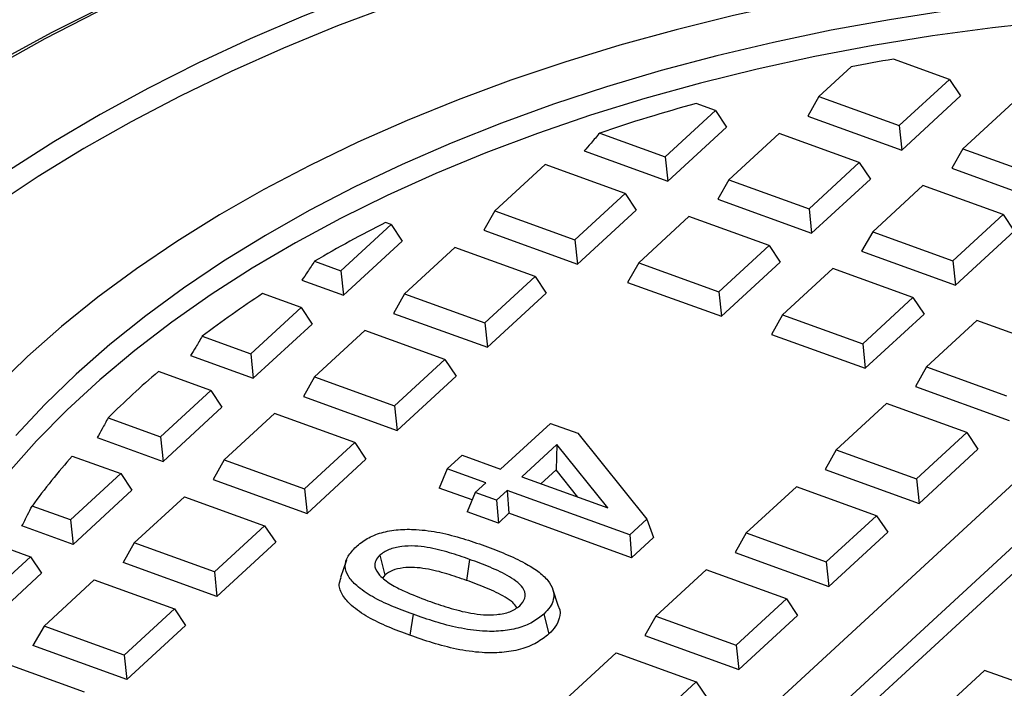
# Model space of a CAD drawing. Units: millimetres. Extents: x 10 to 410, y 10 to 287.
# Drawn here: x 348 to 359, y 233 to 241 of the extents above; entities that cross this region are included whole.
import ezdxf

# ---------------------------------------------------------------- set-up
doc = ezdxf.new("R2010")
doc.units = ezdxf.units.MM

msp = doc.modelspace()

# ---------------------------------------------------------------- linework, layer by layer
at = {"color": 7, "linetype": 'Continuous', "lineweight": 25}
for p, q in [((349.84809, 226.46384), (365.23495, 240.64107)), ((365.82896, 240.48017), (350.358, 226.22546)), ((365.85776, 240.20363), (350.48342, 226.03795)), ((358.83973, 239.97521), (358.2073, 240.20396)), ((357.73254, 240.11632), (357.36763, 239.78009)), ((358.27268, 239.45274), (358.83973, 239.97521)), ((358.83973, 239.97521), (358.96515, 239.7877)), ((357.36763, 239.78009), (357.24221, 239.55933)), ((357.36763, 239.78009), (358.27268, 239.45274)), ((358.30147, 239.1762), (358.96515, 239.7877)), ((356.19789, 239.62505), (355.98031, 239.70375)), ((359.55888, 239.7151), (358.99183, 239.19262)), ((355.63084, 239.10258), (356.19789, 239.62505)), ((356.19789, 239.62505), (356.32331, 239.43754)), ((357.24221, 239.55933), (358.30147, 239.1762)), ((355.65964, 238.82604), (356.32331, 239.43754)), ((358.27268, 239.45274), (358.30147, 239.1762)), ((354.8924, 239.36966), (355.63084, 239.10258)), ((356.91705, 239.36493), (356.35, 238.84246)), ((357.82209, 239.03758), (356.91705, 239.36493)), ((358.99183, 239.19262), (358.86641, 238.97187)), ((358.99183, 239.19262), (359.89688, 238.86527)), ((354.7174, 239.16684), (355.65964, 238.82604)), ((355.63084, 239.10258), (355.65964, 238.82604)), ((354.27521, 239.01477), (353.70816, 238.49229)), ((355.18026, 238.68742), (354.27521, 239.01477)), ((357.25504, 238.51511), (357.82209, 239.03758)), ((357.82209, 239.03758), (357.94751, 238.85007)), ((358.86641, 238.97187), (359.92568, 238.58873)), ((357.28384, 238.23857), (357.94751, 238.85007)), ((356.35, 238.84246), (356.22458, 238.6217)), ((356.35, 238.84246), (357.25504, 238.51511)), ((358.54125, 238.77746), (357.9742, 238.25499)), ((359.4463, 238.45011), (358.54125, 238.77746)), ((354.61321, 238.16494), (355.18026, 238.68742)), ((355.18026, 238.68742), (355.30568, 238.4999)), ((356.22458, 238.6217), (357.28384, 238.23857)), ((357.25504, 238.51511), (357.28384, 238.23857)), ((353.70816, 238.49229), (353.58274, 238.27154)), ((353.70816, 238.49229), (354.61321, 238.16494)), ((354.642, 237.8884), (355.30568, 238.4999)), ((355.89941, 238.4273), (355.33236, 237.90483)), ((356.80446, 238.09995), (355.89941, 238.4273)), ((358.87925, 237.92764), (359.4463, 238.45011)), ((359.4463, 238.45011), (359.57172, 238.2626)), ((351.97137, 237.81478), (352.53842, 238.33725)), ((352.53842, 238.33725), (352.47458, 238.36034)), ((352.53842, 238.33725), (352.66384, 238.14974)), ((353.58274, 238.27154), (354.642, 237.8884)), ((357.9742, 238.25499), (357.84878, 238.03423)), ((357.9742, 238.25499), (358.87925, 237.92764)), ((358.90804, 237.6511), (359.57172, 238.2626)), ((352.00017, 237.53824), (352.66384, 238.14974)), ((353.25758, 238.07713), (352.69053, 237.55466)), ((354.16262, 237.74978), (353.25758, 238.07713)), ((354.61321, 238.16494), (354.642, 237.8884)), ((356.23741, 237.57748), (356.80446, 238.09995)), ((356.80446, 238.09995), (356.92988, 237.91244)), ((357.84878, 238.03423), (358.90804, 237.6511)), ((351.67449, 237.92216), (351.97137, 237.81478)), ((355.33236, 237.90483), (355.20694, 237.68407)), ((355.33236, 237.90483), (356.23741, 237.57748)), ((356.26621, 237.30094), (356.92988, 237.91244)), ((358.87925, 237.92764), (358.90804, 237.6511)), ((351.97137, 237.81478), (352.00017, 237.53824)), ((353.59557, 237.22731), (354.16262, 237.74978)), ((354.16262, 237.74978), (354.28804, 237.56227)), ((357.52362, 237.83983), (356.95657, 237.31736)), ((358.42866, 237.51248), (357.52362, 237.83983)), ((351.53066, 237.70806), (352.00017, 237.53824)), ((355.20694, 237.68407), (356.26621, 237.30094)), ((351.52079, 237.39962), (351.08703, 237.55651)), ((352.69053, 237.55466), (352.56511, 237.3339)), ((352.69053, 237.55466), (353.59557, 237.22731)), ((353.62437, 236.95077), (354.28804, 237.56227)), ((356.23741, 237.57748), (356.26621, 237.30094)), ((357.86161, 236.99001), (358.42866, 237.51248)), ((358.42866, 237.51248), (358.55408, 237.32497)), ((350.95374, 236.87715), (351.52079, 237.39962)), ((351.52079, 237.39962), (351.64621, 237.21211)), ((352.56511, 237.3339), (353.62437, 236.95077)), ((356.95657, 237.31736), (356.83115, 237.0966)), ((356.95657, 237.31736), (357.86161, 236.99001)), ((357.89041, 236.71347), (358.55408, 237.32497)), ((350.98253, 236.60061), (351.64621, 237.21211)), ((353.59557, 237.22731), (353.62437, 236.95077)), ((359.14782, 237.25237), (358.58077, 236.72989)), ((360.05287, 236.92501), (359.14782, 237.25237)), ((350.40625, 237.07517), (350.95374, 236.87715)), ((352.23995, 237.1395), (351.67289, 236.61703)), ((353.14499, 236.81215), (352.23995, 237.1395)), ((356.83115, 237.0966), (357.89041, 236.71347)), ((357.86161, 236.99001), (357.89041, 236.71347)), ((350.27383, 236.85694), (350.98253, 236.60061)), ((350.95374, 236.87715), (350.98253, 236.60061)), ((352.57794, 236.28968), (353.14499, 236.81215)), ((353.14499, 236.81215), (353.27041, 236.62464)), ((350.50316, 236.46199), (349.91076, 236.67625)), ((352.60674, 236.01314), (353.27041, 236.62464)), ((358.58077, 236.72989), (358.45535, 236.50913)), ((358.58077, 236.72989), (359.48581, 236.40254)), ((351.67289, 236.61703), (351.54747, 236.39627)), ((351.67289, 236.61703), (352.57794, 236.28968)), ((349.9361, 235.93951), (350.50316, 236.46199)), ((350.50316, 236.46199), (350.62858, 236.27448)), ((358.45535, 236.50913), (359.51461, 236.126)), ((351.54747, 236.39627), (352.60674, 236.01314)), ((358.13019, 236.31473), (357.56313, 235.79226)), ((359.03523, 235.98738), (358.13019, 236.31473)), ((349.9649, 235.66298), (350.62858, 236.27448)), ((351.22231, 236.20187), (350.65526, 235.6794)), ((352.12736, 235.87452), (351.22231, 236.20187)), ((352.57794, 236.28968), (352.60674, 236.01314)), ((349.34371, 236.15378), (349.9361, 235.93951)), ((353.77378, 235.57485), (354.33535, 236.09227)), ((354.33535, 236.09227), (354.64666, 235.97967)), ((354.64666, 235.97967), (355.4249, 235.01149)), ((358.46818, 235.46491), (359.03523, 235.98738)), ((359.03523, 235.98738), (359.16065, 235.79987)), ((349.22114, 235.93199), (349.9649, 235.66298)), ((349.9361, 235.93951), (349.9649, 235.66298)), ((351.56031, 235.35205), (352.12736, 235.87452)), ((352.12736, 235.87452), (352.25278, 235.68701)), ((354.40827, 235.8521), (354.01333, 235.48821)), ((354.40827, 235.8521), (354.39948, 235.56702)), ((354.98252, 235.13765), (354.40827, 235.8521)), ((357.56313, 235.79226), (357.43772, 235.5715)), ((357.56313, 235.79226), (358.46818, 235.46491)), ((358.49698, 235.18837), (359.16065, 235.79987)), ((348.93804, 235.72238), (349.48552, 235.52435)), ((350.65526, 235.6794), (350.52984, 235.45864)), ((350.65526, 235.6794), (351.56031, 235.35205)), ((351.5891, 235.07551), (352.25278, 235.68701)), ((353.1721, 235.57806), (353.33921, 235.73203)), ((353.33921, 235.73203), (353.77378, 235.57485)), ((349.48552, 235.52435), (348.91847, 235.00188)), ((349.48552, 235.52435), (349.61094, 235.33684)), ((353.1721, 235.57806), (353.07977, 235.36169)), ((353.60667, 235.42088), (353.1721, 235.57806)), ((354.39948, 235.56702), (354.2292, 235.41013)), ((354.64708, 235.25898), (354.39948, 235.56702)), ((357.43772, 235.5715), (358.49698, 235.18837)), ((350.52984, 235.45864), (351.5891, 235.07551)), ((353.48755, 235.31112), (353.60667, 235.42088)), ((354.01333, 235.48821), (354.98252, 235.13765)), ((358.46818, 235.46491), (358.49698, 235.18837)), ((349.61094, 235.33684), (348.94727, 234.72534)), ((351.56031, 235.35205), (351.5891, 235.07551)), ((353.45172, 235.22716), (353.07977, 235.36169)), ((353.48755, 235.31112), (353.39522, 235.09475)), ((353.7271, 235.22448), (353.48755, 235.31112)), ((353.84622, 235.33423), (353.7271, 235.22448)), ((355.23141, 234.83322), (353.84622, 235.33423)), ((353.84622, 235.33423), (353.86742, 235.0768)), ((357.11255, 235.3771), (356.5455, 234.85463)), ((358.0176, 235.04975), (357.11255, 235.3771)), ((349.63763, 234.74177), (350.20468, 235.26424)), ((350.20468, 235.26424), (351.10972, 234.93689)), ((353.7271, 235.22448), (353.7483, 234.96704)), ((348.91847, 235.00188), (348.48471, 235.15877)), ((353.7483, 234.96704), (353.39522, 235.09475)), ((353.86742, 235.0768), (353.7483, 234.96704)), ((355.25261, 234.57578), (353.86742, 235.0768)), ((348.91847, 235.00188), (348.94727, 234.72534)), ((355.4249, 235.01149), (355.23141, 234.83322)), ((355.4249, 235.01149), (355.50096, 234.8046)), ((357.45055, 234.52728), (358.0176, 235.04975)), ((358.0176, 235.04975), (358.14302, 234.86224)), ((348.94727, 234.72534), (348.3709, 234.93381)), ((351.10972, 234.93689), (350.54267, 234.41441)), ((351.10972, 234.93689), (351.23514, 234.74938)), ((356.5455, 234.85463), (356.42008, 234.63387)), ((356.5455, 234.85463), (357.45055, 234.52728)), ((357.47934, 234.25074), (358.14302, 234.86224)), ((349.63763, 234.74177), (349.51221, 234.52101)), ((350.54267, 234.41441), (349.63763, 234.74177)), ((351.23514, 234.74938), (350.57147, 234.13788)), ((355.23141, 234.83322), (355.25261, 234.57578)), ((355.50096, 234.8046), (355.25261, 234.57578)), ((348.17101, 234.6941), (348.46789, 234.58672)), ((356.42008, 234.63387), (357.47934, 234.25074)), ((348.46789, 234.58672), (347.90084, 234.06425)), ((348.46789, 234.58672), (348.59331, 234.39921)), ((350.57147, 234.13788), (349.51221, 234.52101)), ((352.03259, 234.54834), (351.96695, 234.35193)), ((352.4096, 234.60303), (352.46618, 234.37815)), ((353.42456, 234.5566), (353.38905, 234.31967)), ((357.45055, 234.52728), (357.47934, 234.25074)), ((350.54267, 234.41441), (350.57147, 234.13788)), ((356.09492, 234.43947), (355.52787, 233.917)), ((356.99997, 234.11212), (356.09492, 234.43947)), ((348.59331, 234.39921), (347.92963, 233.78771)), ((348.61999, 233.80413), (349.18705, 234.32661)), ((349.18705, 234.32661), (350.09209, 233.99925)), ((352.46618, 234.37815), (352.44399, 234.34861)), ((354.42768, 234.02513), (354.36194, 234.22186)), ((356.43291, 233.58965), (356.99997, 234.11212)), ((356.99997, 234.11212), (357.12539, 233.92461)), ((350.09209, 233.99925), (349.52504, 233.47678)), ((350.09209, 233.99925), (350.21751, 233.81174)), ((352.78515, 233.93632), (352.74957, 233.69942)), ((354.26184, 233.93988), (354.31895, 233.71551)), ((355.52787, 233.917), (355.40245, 233.69624)), ((355.52787, 233.917), (356.43291, 233.58965)), ((356.46171, 233.31311), (357.12539, 233.92461)), ((348.61999, 233.80413), (348.49457, 233.58338)), ((349.52504, 233.47678), (348.61999, 233.80413)), ((350.21751, 233.81174), (349.55384, 233.20024)), ((355.40245, 233.69624), (356.46171, 233.31311)), ((349.55384, 233.20024), (348.49457, 233.58338)), ((356.43291, 233.58965), (356.46171, 233.31311)), ((349.52504, 233.47678), (349.55384, 233.20024)), ((354.51023, 232.97936), (355.07729, 233.50184)), ((355.07729, 233.50184), (355.98233, 233.17449)), ((348.16941, 233.38897), (349.07446, 233.06162)), ((359.2374, 233.30285), (358.67035, 232.78038)), ((360.14244, 232.9755), (359.2374, 233.30285)), ((355.98233, 233.17449), (355.41528, 232.65201)), ((355.98233, 233.17449), (356.10775, 232.98697))]:
    msp.add_line(p, q, dxfattribs=at)
at = {"color": 7, "linetype": 'Continuous', "lineweight": 25, "flags": 128}
for points in [[(359.652, 243.4827), (358.88691, 243.40919), (358.12715, 243.31913), (357.37379, 243.21264), (356.6279, 243.08988), (355.89053, 242.95101), (355.16273, 242.79623), (354.44552, 242.62577), (353.73992, 242.43986), (353.04693, 242.23877), (352.36753, 242.02278), (351.70267, 241.79219), (351.0533, 241.54734), (350.42034, 241.28856), (349.80468, 241.01623), (349.2072, 240.73073), (348.62873, 240.43246), (348.07009, 240.12185)], [(348.13361, 240.19163), (348.70561, 240.50309), (349.29765, 240.80182), (349.90887, 241.08739), (350.53839, 241.35938), (351.18531, 241.61741), (351.8487, 241.86111), (352.5276, 242.09012), (353.22105, 242.30412), (353.92805, 242.50279), (354.64758, 242.68586), (355.3786, 242.85306), (356.12008, 243.00415), (356.87094, 243.13892), (357.6301, 243.25716), (358.39648, 243.35872)], [(359.79297, 242.61932), (359.05539, 242.54633), (358.32333, 242.45674), (357.59789, 242.35069), (356.8802, 242.22833), (356.17135, 242.08986), (355.47242, 241.93548), (354.78449, 241.76544), (354.10861, 241.57999), (353.44582, 241.37942), (352.79713, 241.16404), (352.16352, 240.93417), (351.54599, 240.69017), (350.94545, 240.4324), (350.36285, 240.16127), (349.79907, 239.87719), (349.25497, 239.5806), (348.73138, 239.27195), (348.22911, 238.9517)], [(359.51344, 242.33628), (358.77798, 242.25663), (358.04852, 242.16035), (357.32617, 242.04759), (356.61206, 241.91853), (355.90729, 241.77336), (355.21294, 241.61232), (354.5301, 241.43564), (353.85981, 241.24361), (353.20312, 241.03651), (352.56104, 240.81468), (351.93455, 240.57844), (351.32464, 240.32818), (350.73224, 240.06427), (350.15826, 239.78712), (349.60359, 239.49716), (349.0691, 239.19483), (348.55561, 238.88062), (348.0639, 238.55499)], [(359.78431, 241.24945), (359.09314, 241.17153), (358.40825, 241.07695), (357.73083, 240.96586), (357.06208, 240.83847), (356.40317, 240.69499), (355.75527, 240.53568), (355.11952, 240.36083), (354.49703, 240.17073), (353.88891, 239.96572), (353.29621, 239.74617), (352.72, 239.51246), (352.16127, 239.265), (351.62101, 239.00423), (351.10018, 238.7306), (350.59969, 238.44461), (350.12042, 238.14674), (349.66322, 237.83753), (349.22889, 237.51752), (348.8182, 237.18728), (348.43187, 236.84738), (348.07057, 236.49842)], [(359.50915, 240.83743), (358.83365, 240.75117), (358.16519, 240.64828), (357.50498, 240.52894), (356.85424, 240.39336), (356.21416, 240.24181), (355.58594, 240.07455), (354.97071, 239.89189), (354.36961, 239.69418), (353.78375, 239.48177), (353.2142, 239.25506), (352.66201, 239.01446), (352.1282, 238.76041), (351.61375, 238.49338), (351.1196, 238.21387), (350.64666, 237.92238), (350.19581, 237.61946), (349.76787, 237.30566), (349.36362, 236.98155), (348.98382, 236.64774), (348.62916, 236.30483), (348.3003, 235.95346)], [(360.01127, 240.63292), (359.3279, 240.55818), (358.65078, 240.46641), (357.98118, 240.35779), (357.32037, 240.23251), (356.6696, 240.09081), (356.03007, 239.93296), (355.40299, 239.75925), (354.78955, 239.57002), (354.1909, 239.36561), (353.60815, 239.14642), (353.04241, 238.91285), (352.49475, 238.66534), (351.96618, 238.40436), (351.4577, 238.13039), (350.97028, 237.84397), (350.50482, 237.54561), (350.0622, 237.23588), (349.64325, 236.91537), (349.24877, 236.58468), (348.87948, 236.24443), (348.5361, 235.89526), (348.21925, 235.53782)]]:
    msp.add_lwpolyline(points, dxfattribs=at)
at = {"color": 7, "linetype": 'Continuous', "lineweight": 25}
for centre, radius, start, end in [((362.36514, 216.35227), 24.21138, 99.888472, 101.030974), ((361.5942, 219.48425), 20.98437, 105.517175, 108.62488), ((359.3134, 224.92351), 15.07707, 116.974312, 120.441469), ((357.89054, 227.21196), 12.38134, 123.332519, 127.191512), ((356.41641, 229.04657), 10.02674, 130.453447, 134.860565), ((355.00553, 230.37799), 8.0856, 138.625609, 143.752701)]:
    msp.add_arc(centre, radius, start, end, dxfattribs=at)
for points, knots in [([(386.97759, 236.31165), (386.91815, 236.41332), (386.76957, 236.66749), (386.50349, 237.06769), (386.18324, 237.51272), (385.83769, 237.95124), (385.46841, 238.38304), (385.07547, 238.80759), (384.6594, 239.22444), (384.22062, 239.63313), (383.75961, 240.03324), (383.27688, 240.42433), (382.77295, 240.806), (382.24837, 241.17787), (381.70371, 241.53956), (381.13954, 241.8907), (380.55647, 242.23095), (379.95511, 242.55997), (379.33611, 242.87743), (378.7001, 243.18303), (378.04774, 243.47648), (377.37971, 243.7575), (376.6967, 244.0258), (375.9994, 244.28115), (375.28854, 244.52328), (374.56485, 244.75197), (373.82905, 244.96701), (373.0819, 245.16817), (372.32417, 245.35528), (371.55661, 245.52815), (370.78003, 245.68661), (369.99519, 245.83052), (369.20291, 245.95973), (368.40398, 246.07412), (367.59922, 246.17359), (366.78944, 246.25802), (365.97547, 246.32735), (365.15813, 246.38151), (364.33825, 246.42044), (363.51666, 246.4441), (362.6942, 246.45248), (361.8717, 246.44557), (361.05, 246.42337), (360.22993, 246.38589), (359.41231, 246.33323), (358.59806, 246.26521), (357.9322, 246.19747), (357.53862, 246.15091), (357.4137, 246.13613)], [0, 0, 0, 0, 0.01469526, 0.03673605, 0.05880379, 0.080896, 0.1030099, 0.12514258, 0.14729115, 0.16945285, 0.19162509, 0.21380552, 0.23599204, 0.25818284, 0.28037635, 0.30257126, 0.3247663, 0.34696051, 0.36915325, 0.39134401, 0.41353243, 0.43571824, 0.45790128, 0.48008145, 0.50225873, 0.52443313, 0.54660471, 0.56877358, 0.59093986, 0.6131037, 0.63526525, 0.6574247, 0.67958223, 0.70173803, 0.72389231, 0.74604528, 0.76819713, 0.79034808, 0.81249834, 0.83464813, 0.85679765, 0.87894714, 0.90109676, 0.9232467, 0.94539717, 0.96754838, 0.98970057, 1, 1, 1, 1]), ([(357.4137, 246.13613), (357.27237, 246.11859), (356.86288, 246.06775), (356.18955, 245.9722), (355.39653, 245.84469), (354.61093, 245.70227), (353.83348, 245.54533), (353.065, 245.37397), (352.30624, 245.18834), (351.55799, 244.98865), (350.82101, 244.77506), (350.09605, 244.5478), (349.38384, 244.30706), (348.68511, 244.0531), (348.00057, 243.78613), (347.33093, 243.50643), (346.67688, 243.21425), (346.03907, 242.90988), (345.41818, 242.59359), (344.81485, 242.26571), (344.2297, 241.92652), (343.66334, 241.57637), (343.11638, 241.21559), (342.5894, 240.84453), (342.08297, 240.46355), (341.59762, 240.07304), (341.1339, 239.67338), (340.69232, 239.26498), (340.27336, 238.84827), (339.87747, 238.42367), (339.50518, 237.99163), (339.15664, 237.55268), (338.83321, 237.10708), (338.55328, 236.68858), (338.39284, 236.41607), (338.32237, 236.29638)], [0, 0, 0, 0, 0.01629684, 0.04721868, 0.07814342, 0.1090707, 0.1400008, 0.17093399, 0.20187056, 0.23281076, 0.26375483, 0.29470298, 0.3256554, 0.35661226, 0.38757364, 0.4185396, 0.44951012, 0.48048509, 0.51146429, 0.54244738, 0.57343386, 0.60442307, 0.63541413, 0.66640574, 0.69739614, 0.72838349, 0.75936562, 0.79033997, 0.8213036, 0.85225319, 0.88318506, 0.91409524, 0.94497957, 0.97583383, 1, 1, 1, 1]), ([(354.8924, 239.36966), (354.85968, 239.33187), (354.80123, 239.26439), (354.74302, 239.19665), (354.7174, 239.16684)], [0, 0, 0, 0, 0.55999999, 1, 1, 1, 1]), ([(351.67449, 237.92216), (351.6476, 237.88223), (351.59959, 237.81092), (351.55172, 237.73949), (351.53066, 237.70806)], [0, 0, 0, 0, 0.56, 1, 1, 1, 1]), ([(350.40625, 237.07517), (350.38151, 237.03446), (350.33731, 236.96176), (350.29323, 236.88897), (350.27383, 236.85694)], [0, 0, 0, 0, 0.559999999, 1, 1, 1, 1]), ([(349.34371, 236.15378), (349.32081, 236.1124), (349.27991, 236.0385), (349.23909, 235.96454), (349.22114, 235.93199)], [0, 0, 0, 0, 0.56, 1, 1, 1, 1]), ([(348.3709, 234.93381), (348.39213, 234.97582), (348.43003, 235.05083), (348.468, 235.12579), (348.48471, 235.15877)], [0, 0, 0, 0, 0.56, 1, 1, 1, 1]), ([(352.14164, 234.6983), (352.18114, 234.73071), (352.25865, 234.79432), (352.42422, 234.86336), (352.61768, 234.89749), (352.84514, 234.89742), (353.09398, 234.86284), (353.35062, 234.79387), (353.51377, 234.73744), (353.59592, 234.70903)], [0, 0, 0, 0, 0.12436597, 0.24399034, 0.36397642, 0.48663044, 0.65379264, 0.82568246, 1, 1, 1, 1]), ([(352.78515, 233.93632), (352.70431, 233.96679), (352.54363, 234.02737), (352.3222, 234.13161), (352.15529, 234.24564), (352.04888, 234.3628), (352.00778, 234.47818), (352.04285, 234.59518), (352.10825, 234.66345), (352.14164, 234.6983)], [0, 0, 0, 0, 0.17433247, 0.3465176, 0.51424114, 0.63763923, 0.75702858, 0.87595974, 1, 1, 1, 1]), ([(353.42456, 234.5566), (353.34918, 234.58273), (353.19642, 234.6357), (352.9883, 234.68867), (352.80348, 234.71146), (352.65389, 234.70572), (352.50649, 234.67343), (352.44174, 234.62638), (352.4096, 234.60303)], [0, 0, 0, 0, 0.232792934, 0.471816697, 0.598651727, 0.728830122, 0.86538186, 1, 1, 1, 1]), ([(353.59592, 234.70903), (353.67514, 234.67924), (353.83282, 234.61995), (354.03443, 234.52488), (354.20136, 234.42674), (354.2725, 234.35484), (354.30773, 234.31922)], [0, 0, 0, 0, 0.28546158, 0.56824734, 0.78612206, 1, 1, 1, 1]), ([(352.4096, 234.60303), (352.39181, 234.58322), (352.35571, 234.54302), (352.34666, 234.46184), (352.38436, 234.40916), (352.40679, 234.37782)], [0, 0, 0, 0, 0.28229528, 0.57295411, 1, 1, 1, 1]), ([(353.9898, 234.03136), (354.01298, 234.05956), (354.05989, 234.11664), (354.04821, 234.21372), (353.97386, 234.29495), (353.84609, 234.38244), (353.65983, 234.46872), (353.50223, 234.52759), (353.42456, 234.5566)], [0, 0, 0, 0, 0.13412276, 0.27144842, 0.40393535, 0.5282661, 0.7674994, 1, 1, 1, 1]), ([(353.38905, 234.31967), (353.31541, 234.34522), (353.1682, 234.39628), (352.97086, 234.44674), (352.8018, 234.46819), (352.67252, 234.46358), (352.54723, 234.4371), (352.49319, 234.39779), (352.46618, 234.37815)], [0, 0, 0, 0, 0.25053777, 0.50079252, 0.6258953, 0.75089368, 0.87547312, 1, 1, 1, 1]), ([(352.74957, 233.69942), (352.66724, 233.73045), (352.5026, 233.79251), (352.27388, 233.90046), (352.09744, 234.02065), (351.98589, 234.14685), (351.93904, 234.25844), (351.96531, 234.32563), (351.97528, 234.35112)], [0, 0, 0, 0, 0.20201553, 0.40395682, 0.60558201, 0.7568166, 0.9077261, 1, 1, 1, 1]), ([(352.40679, 234.37782), (352.44682, 234.34307), (352.52552, 234.27475), (352.71624, 234.18093), (352.86307, 234.12454), (352.95206, 234.09036)], [0, 0, 0, 0, 0.28959569, 0.56939824, 1, 1, 1, 1]), ([(353.95802, 234.01523), (353.94378, 234.03384), (353.91109, 234.07659), (353.79509, 234.15114), (353.6187, 234.23425), (353.46563, 234.29118), (353.38905, 234.31967)], [0, 0, 0, 0, 0.13357218, 0.30679401, 0.65322049, 1, 1, 1, 1]), ([(354.30773, 234.31922), (354.33062, 234.28389), (354.37574, 234.21425), (354.3776, 234.10965), (354.33709, 234.01683), (354.28722, 233.96583), (354.26184, 233.93988)], [0, 0, 0, 0, 0.28349655, 0.55884478, 0.7755241, 1, 1, 1, 1]), ([(352.95206, 234.09036), (353.02902, 234.06363), (353.18477, 234.00954), (353.39518, 233.95404), (353.5819, 233.92792), (353.73385, 233.9306), (353.88843, 233.95896), (353.95598, 234.0072), (353.9898, 234.03136)], [0, 0, 0, 0, 0.23288165, 0.4713166, 0.59710072, 0.72685875, 0.86322438, 1, 1, 1, 1]), ([(354.42566, 234.02478), (354.42747, 234.0215), (354.45066, 233.97962), (354.44264, 233.90103), (354.40107, 233.79926), (354.34633, 233.74344), (354.31895, 233.71551)], [0, 0, 0, 0, 0.03196091, 0.40796674, 0.70386705, 1, 1, 1, 1]), ([(354.26184, 233.93988), (354.22164, 233.90753), (354.14225, 233.84363), (353.97273, 233.77534), (353.77569, 233.74243), (353.54502, 233.74345), (353.29373, 233.78065), (353.03345, 233.85009), (352.86834, 233.90743), (352.78515, 233.93632)], [0, 0, 0, 0, 0.12330004, 0.24354666, 0.36340683, 0.48629482, 0.65380989, 0.82555792, 1, 1, 1, 1]), ([(354.31895, 233.71551), (354.27563, 233.68066), (354.18905, 233.61099), (354.00335, 233.53612), (353.78738, 233.49963), (353.53846, 233.50039), (353.27327, 233.5394), (353.00355, 233.61123), (352.83424, 233.67002), (352.74957, 233.69942)], [0, 0, 0, 0, 0.12495992, 0.24977894, 0.37453471, 0.49949826, 0.66612582, 0.83302336, 1, 1, 1, 1])]:
    msp.add_open_spline(points, degree=3, knots=knots, dxfattribs=at)

doc.saveas('drawing.dxf')
